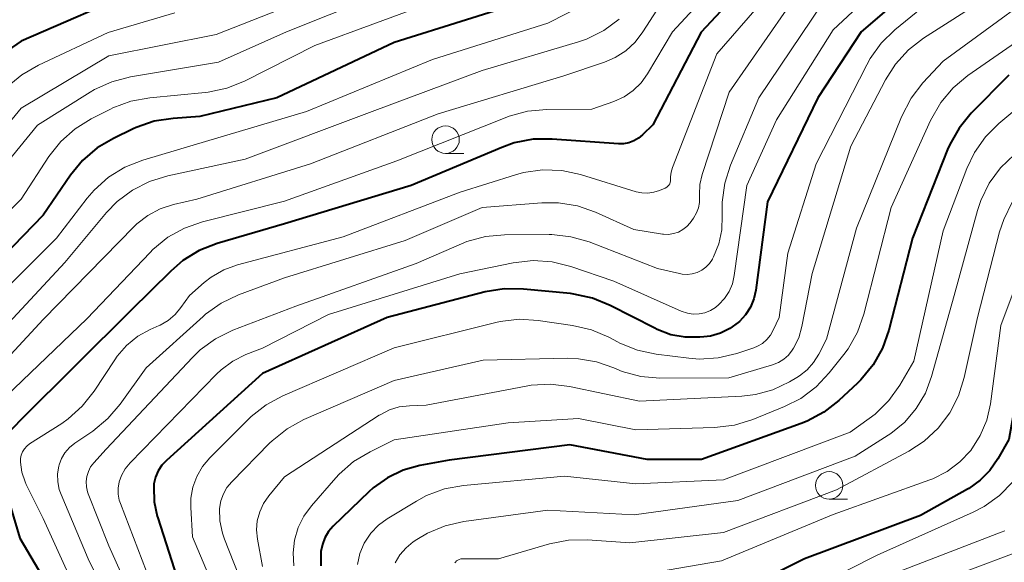
# Model space of a CAD drawing. Units: metres. Extents: x -68000 to -66000, y 16500 to 18000.
# Drawn here: x -66277 to -66187, y 16993 to 17042 of the extents above; entities that cross this region are included whole.
import ezdxf

# ---------------------------------------------------------------- set-up
doc = ezdxf.new("R2010")
doc.units = ezdxf.units.M
for name, color, linetype, lineweight in [('633100_広葉樹林', 7, 'Continuous', 13), ('710100_等高線(計曲線)', 7, 'Continuous', 40), ('710200_等高線(主曲線)', 7, 'Continuous', 13)]:
    doc.layers.add(name, color=color, linetype=linetype, lineweight=lineweight)

msp = doc.modelspace()

# ---------------------------------------------------------------- linework, layer by layer
at = {"layer": '633100_広葉樹林', "linetype": 'Continuous', "lineweight": 13}
for p, q in [((-66238.32, 17029.94), (-66236.653, 17029.94)), ((-66203.37, 16998.44), (-66201.703, 16998.44))]:
    msp.add_line(p, q, dxfattribs=at)
for centre in [(-66238.32, 17031.19), (-66203.37, 16999.69)]:
    msp.add_circle(centre, 1.25, dxfattribs=at)
at = {"layer": '710100_等高線(計曲線)', "linetype": 'Continuous', "lineweight": 40, "flags": 128}
for points, elevation in [([(-66189, 17050.84), (-66200.45, 17041), (-66204.41, 17035), (-66209, 17025.51), (-66210.06, 17017.49), (-66210.24, 17016.68), (-66210.55, 17015.92), (-66210.99, 17015.23), (-66211.55, 17014.62), (-66211.65, 17014.53), (-66212.42, 17013.97), (-66213.28, 17013.55)], 750), ([(-66207.55, 17049), (-66215.03, 17040.97), (-66219.45, 17032.55), (-66220.37, 17031.63), (-66220.75, 17031.32), (-66221.17, 17031.07), (-66221.64, 17030.9), (-66222.12, 17030.81), (-66222.57, 17030.81), (-66228.61, 17031.24), (-66230.35, 17031.22), (-66232.06, 17030.89), (-66233.21, 17030.48), (-66241.47, 17027), (-66253, 17023.52), (-66259.14, 17021.72), (-66260.76, 17021.08), (-66262.25, 17020.17), (-66263.36, 17019.22), (-66267, 17015.61), (-66277, 17005.68), (-66278.29, 17004.34)], 760), ([(-66265.92, 17045), (-66277, 17040.15), (-66279, 17038.8)], 780), ([(-66150.03, 17044.9), (-66156.3, 17038.69), (-66157.64, 17037.57), (-66159.16, 17036.71), (-66160.29, 17036.27), (-66167.12, 17034.09), (-66168.72, 17033.42), (-66170.19, 17032.47), (-66170.51, 17032.21), (-66179.07, 17025), (-66180.47, 17023.57), (-66181.52, 17022.28), (-66182.33, 17020.83), (-66182.57, 17020.26), (-66185.45, 17012.55), (-66187, 17003.86), (-66188, 17002.1), (-66188.72, 17001.06), (-66189.61, 17000.15)], 730), ([(-66229.81, 17044.19), (-66243, 17040.03), (-66253.71, 17035), (-66260.71, 17033.29), (-66263.14, 17033.13), (-66264.86, 17032.86), (-66266.51, 17032.3), (-66266.79, 17032.17), (-66268.58, 17031.31), (-66270.08, 17030.43), (-66271.41, 17029.29), (-66272.51, 17027.94), (-66275, 17024.32)], 770), ([(-66187, 17037.08), (-66190.43, 17033.6), (-66191.54, 17032.25), (-66192.39, 17030.74), (-66192.59, 17030.28), (-66195.79, 17022.21), (-66197.94, 17013.82), (-66198.52, 17012.18), (-66199.37, 17010.66), (-66200.48, 17009.31), (-66200.79, 17009.01), (-66202.48, 17007.43), (-66203.85, 17006.35), (-66205.38, 17005.53), (-66205.93, 17005.32), (-66215, 17002.06), (-66219.95, 17002.05), (-66227, 17003.37), (-66238, 17002), (-66240.67, 17001.5), (-66242.19, 17001.08), (-66243.62, 17000.39), (-66244.91, 16999.47), (-66245.3, 16999.11), (-66248.55, 16995.98), (-66248.98, 16995.48), (-66249.32, 16994.92), (-66249.55, 16994.31), (-66249.68, 16993.67), (-66249.68, 16993.6), (-66249.68, 16992.35)], 740), ([(-66275, 17024.32), (-66285.95, 17013)], 770), ([(-66213.28, 17013.55), (-66214.19, 17013.29), (-66214.79, 17013.21), (-66215.17, 17013.18), (-66216.49, 17013.19), (-66217.79, 17013.42), (-66219.03, 17013.88), (-66219.27, 17014), (-66223.33, 17016.09), (-66224.95, 17016.75), (-66226.65, 17017.12), (-66226.93, 17017.16), (-66231.23, 17017.58), (-66232.97, 17017.6), (-66234.72, 17017.31), (-66243.65, 17015), (-66255, 17009.87), (-66263.75, 17001.97), (-66264.17, 17001.52), (-66264.51, 17001), (-66264.75, 17000.43), (-66264.89, 16999.83), (-66264.91, 16999.55), (-66264.88, 16998.2), (-66264.61, 16996.88), (-66264.55, 16996.72), (-66262.29, 16989.71)], 750), ([(-66279.03, 17001.22), (-66277.11, 16994.89), (-66273, 16987.91), (-66272.41, 16985.04), (-66272.26, 16983.7)], 760), ([(-66189.61, 17000.15), (-66190.64, 16999.42), (-66190.77, 16999.35), (-66195.05, 16996.95), (-66205.61, 16993), (-66210.91, 16990.35)], 730)]:
    msp.add_lwpolyline(points, dxfattribs=dict(at, elevation=elevation))
at = {"layer": '710200_等高線(主曲線)', "linetype": 'Continuous', "lineweight": 13, "flags": 128}
for points, elevation in [([(-66208.42, 17051), (-66217.65, 17041), (-66219.92, 17037.19), (-66220.51, 17036.37), (-66221.23, 17035.66), (-66222.06, 17035.09), (-66223, 17034.67), (-66225, 17033.98), (-66229.11, 17033.95), (-66230.85, 17033.79), (-66232.53, 17033.33), (-66232.75, 17033.24), (-66242.75, 17029.25), (-66253, 17025.59), (-66260.46, 17023.71), (-66262.1, 17023.14), (-66263.62, 17022.29), (-66264.98, 17021.18), (-66265.25, 17020.91), (-66271, 17014.87), (-66279.12, 17007.11)], 762), ([(-66194.67, 17049), (-66203, 17041.21), (-66208.16, 17033), (-66210.88, 17027), (-66212.02, 17018.81), (-66212.19, 17018.06), (-66212.49, 17017.36), (-66212.9, 17016.72), (-66213.42, 17016.16), (-66213.73, 17015.91), (-66214.19, 17015.62), (-66214.69, 17015.42), (-66215.22, 17015.31), (-66215.76, 17015.29), (-66216.29, 17015.37), (-66216.85, 17015.56), (-66223, 17018.3), (-66226.91, 17019.64), (-66228.6, 17020.05), (-66230.34, 17020.17), (-66232.15, 17019.97), (-66237.03, 17018.97), (-66249, 17015.27), (-66255, 17012.19), (-66256.53, 17011.6), (-66257.71, 17011.01), (-66258.77, 17010.23), (-66259.2, 17009.83), (-66267.06, 17001.74), (-66267.5, 17001.21), (-66267.84, 17000.6), (-66268.05, 17000), (-66268.15, 16999.45), (-66268.15, 16998.9), (-66268.05, 16998.35), (-66267.95, 16998.03), (-66265.18, 16990.82)], 752), ([(-66187.83, 17049), (-66197.38, 17041.2), (-66198.63, 17039.98), (-66199.65, 17038.57), (-66199.95, 17038.01), (-66204.57, 17029), (-66207.15, 17020.85), (-66207.92, 17015), (-66208.46, 17013.82), (-66208.72, 17013.37), (-66209.05, 17012.97), (-66209.44, 17012.63), (-66209.89, 17012.37), (-66210.23, 17012.23), (-66211.78, 17011.71), (-66213.48, 17011.31), (-66215.22, 17011.2), (-66216.16, 17011.27), (-66219.13, 17011.64), (-66220.83, 17012), (-66222.45, 17012.65), (-66222.66, 17012.76), (-66223.44, 17013.18), (-66225.04, 17013.87), (-66226.76, 17014.27), (-66229.89, 17014.72), (-66231.63, 17014.82), (-66233.36, 17014.61), (-66233.73, 17014.52), (-66243, 17012.21), (-66253.14, 17007.86), (-66254.67, 17007.03), (-66256.04, 17005.95), (-66256.26, 17005.74), (-66259.81, 17002.19), (-66260.47, 17001.4), (-66260.99, 17000.51), (-66261.34, 16999.54), (-66261.52, 16998.52), (-66261.53, 16997.66), (-66261.37, 16995), (-66258.3, 16987.7)], 748), ([(-66206.67, 17047), (-66213.62, 17039), (-66217.66, 17028.66), (-66217.78, 17028.24), (-66217.83, 17027.81), (-66217.82, 17027.57), (-66217.83, 17027.43), (-66217.85, 17027.29), (-66217.9, 17027.16), (-66217.97, 17027.05), (-66218.06, 17026.94), (-66218.17, 17026.85), (-66218.31, 17026.78), (-66218.83, 17026.56), (-66219.35, 17026.39), (-66219.9, 17026.32), (-66220.44, 17026.34), (-66220.97, 17026.45), (-66226.04, 17028.01), (-66227.74, 17028.37), (-66229.49, 17028.43), (-66231.21, 17028.19), (-66231.96, 17027.99), (-66237, 17026.42), (-66247.65, 17022.35), (-66257.29, 17019.78), (-66258.54, 17019.33), (-66259.69, 17018.67), (-66260.33, 17018.16), (-66261.66, 17017), (-66262.43, 17015.9), (-66262.97, 17015.26), (-66263.61, 17014.72), (-66264.34, 17014.29), (-66264.43, 17014.25), (-66265.23, 17013.9), (-66266.37, 17013.27), (-66267.39, 17012.44), (-66268.25, 17011.46), (-66268.47, 17011.14), (-66270.35, 17008.27), (-66271.42, 17006.9), (-66272.72, 17005.74), (-66273.3, 17005.34)], 758), ([(-66181.16, 17047), (-66193, 17038.34), (-66194.84, 17036.36), (-66195.91, 17034.98), (-66196.79, 17033.28), (-66200.87, 17023.13), (-66203.63, 17013), (-66204.32, 17011.65), (-66204.79, 17010.88), (-66205.39, 17010.21), (-66206.09, 17009.66), (-66206.31, 17009.53), (-66207, 17009.12), (-66208.49, 17008.41), (-66210.08, 17007.97), (-66211.32, 17007.83), (-66220.65, 17007.35), (-66227.04, 17008.7), (-66228.77, 17008.91), (-66230.51, 17008.81), (-66230.97, 17008.74), (-66240.1, 17007), (-66241.6, 17006.95), (-66242.54, 17006.84), (-66243.44, 17006.56), (-66244.28, 17006.13), (-66244.36, 17006.08), (-66253, 17000.47), (-66254.44, 16998.73), (-66254.91, 16998.04)], 744), ([(-66160.13, 17045.99), (-66169.03, 17041), (-66177.63, 17037), (-66186.5, 17029.84), (-66187.75, 17028.63), (-66188.78, 17027.22), (-66189.55, 17025.66), (-66189.86, 17024.72), (-66191.99, 17017), (-66194.05, 17009.61), (-66194.61, 17008.09), (-66195.44, 17006.7), (-66196.49, 17005.46), (-66197.75, 17004.43), (-66198, 17004.26), (-66201, 17002.35), (-66211.7, 16998.3), (-66221.13, 16997), (-66229, 16997.43)], 736), ([(-66241, 17045.75), (-66252.81, 17041), (-66259, 17038.26), (-66267.03, 17036.91), (-66268.72, 17036.47), (-66270.3, 17035.75), (-66270.69, 17035.52), (-66275.49, 17032.51), (-66284.92, 17021)], 774), ([(-66203, 17045.09), (-66209.79, 17035), (-66212.36, 17028.87), (-66212.89, 17027.21), (-66213.12, 17025.48), (-66213.12, 17024.48), (-66213.11, 17024.24), (-66213.15, 17022.96), (-66213.42, 17021.71), (-66213.9, 17020.52), (-66214, 17020.33), (-66214.01, 17020.31), (-66214.27, 17019.92), (-66214.6, 17019.58), (-66214.98, 17019.3), (-66215.4, 17019.09), (-66215.85, 17018.96), (-66216.31, 17018.91), (-66216.78, 17018.94), (-66217, 17018.98), (-66219, 17019.46), (-66225.23, 17021.87), (-66226.91, 17022.35), (-66228.64, 17022.54), (-66228.89, 17022.54), (-66232.96, 17022.52), (-66234.69, 17022.36), (-66236.38, 17021.9), (-66236.87, 17021.7), (-66241, 17019.92), (-66251.97, 17016.03), (-66257.7, 17013.82), (-66259.27, 17013.05)], 754), ([(-66189, 17044.13), (-66194.77, 17040.43), (-66196.15, 17039.37), (-66197.32, 17038.08), (-66198.23, 17036.65), (-66201.39, 17030.61), (-66204.91, 17019), (-66205.85, 17014.17), (-66206.15, 17013.14), (-66206.62, 17012.18), (-66206.73, 17012), (-66207.08, 17011.56), (-66207.5, 17011.18), (-66207.98, 17010.88), (-66208.53, 17010.66), (-66212.52, 17009.48), (-66218.8, 17009.47), (-66220.54, 17009.62), (-66222.22, 17010.07), (-66223, 17010.39), (-66224.57, 17010.95), (-66226.21, 17011.23), (-66227.2, 17011.27), (-66234.9, 17011.1), (-66243, 17009.26), (-66251.23, 17005.68), (-66252.76, 17004.85), (-66254.12, 17003.76), (-66254.36, 17003.53), (-66257.81, 17000.02), (-66258.24, 16999.51), (-66258.57, 16998.92), (-66258.79, 16998.29), (-66258.91, 16997.57), (-66258.88, 16996.45)], 746), ([(-66225.49, 17043.6), (-66229, 17041.8), (-66239.52, 17038.48), (-66251, 17033.75), (-66261.32, 17030.68), (-66265.92, 17029.31), (-66267.54, 17028.67), (-66269.02, 17027.76), (-66270.33, 17026.6), (-66270.97, 17025.85), (-66273.78, 17022.22), (-66281.84, 17014.16)], 768), ([(-66239, 17043.9), (-66250.23, 17039.77), (-66256.64, 17036.52), (-66258.26, 17035.87), (-66259.96, 17035.52), (-66260.23, 17035.49), (-66265.28, 17035.01), (-66266.99, 17034.7), (-66268.63, 17034.09), (-66268.85, 17033.98), (-66270.6, 17033.1), (-66272.08, 17032.18), (-66273.38, 17031.02), (-66274.47, 17029.64), (-66277, 17025.76)], 772), ([(-66253.57, 17043), (-66259.22, 17040.78), (-66269, 17038.84), (-66277, 17034.05), (-66285, 17024.3)], 776), ([(-66219.08, 17043), (-66220.34, 17041), (-66221.04, 17040.08), (-66221.9, 17039.29), (-66222.87, 17038.66), (-66223.85, 17038.25), (-66227.54, 17037), (-66239, 17033.55), (-66250.63, 17029), (-66261, 17025.77), (-66263.1, 17025.29), (-66264.32, 17024.9), (-66265.45, 17024.29), (-66266.46, 17023.51), (-66266.7, 17023.27), (-66275, 17014.81), (-66280.91, 17008.43)], 764), ([(-66263, 17042.73), (-66269.05, 17040.95), (-66275.42, 17037.98), (-66276.93, 17037.11), (-66278.27, 17035.99)], 778), ([(-66207.28, 17043), (-66212.47, 17035.53), (-66214.94, 17028), (-66215.15, 17027.11), (-66215.2, 17026.19), (-66215.19, 17025.95), (-66215.19, 17025.45), (-66215.28, 17024.97), (-66215.46, 17024.51), (-66215.73, 17024.05), (-66216.05, 17023.62), (-66216.35, 17023.27), (-66216.71, 17022.99), (-66217.11, 17022.77), (-66217.55, 17022.63), (-66218, 17022.56), (-66218.46, 17022.57), (-66218.57, 17022.59), (-66221.16, 17023), (-66224.66, 17024.58), (-66226.31, 17025.15), (-66228.03, 17025.43), (-66229.56, 17025.43), (-66235, 17025), (-66241.99, 17022.01), (-66253, 17018.6), (-66257.2, 17017.04), (-66258.78, 17016.29), (-66260.2, 17015.28), (-66260.42, 17015.08), (-66265.61, 17010.39), (-66267.96, 17007.1), (-66269.1, 17005.77), (-66270.47, 17004.64), (-66272.11, 17003.53), (-66272.59, 17003.14), (-66273, 17002.66), (-66273.32, 17002.13), (-66273.54, 17001.55), (-66273.57, 17001.43), (-66273.68, 17000.73), (-66273.66, 17000.01), (-66273.52, 16999.31), (-66273.36, 16998.85), (-66270.88, 16993), (-66267.85, 16986.8)], 756), ([(-66182.15, 17043), (-66190.73, 17037.02), (-66192.07, 17035.9), (-66193.2, 17034.57), (-66194.13, 17032.92), (-66197.71, 17025), (-66200.21, 17015.3), (-66200.79, 17013.66), (-66201.65, 17012.14), (-66202.04, 17011.61), (-66203.37, 17009.93), (-66204.56, 17008.66)], 742), ([(-66222.5, 17042.16), (-66223.91, 17041.13), (-66225.47, 17040.36), (-66226.21, 17040.11), (-66235, 17037.49), (-66245, 17033.75), (-66256.58, 17029.42), (-66263.64, 17027.9), (-66265.3, 17027.39), (-66266.85, 17026.6), (-66268.24, 17025.54), (-66269.21, 17024.54), (-66273, 17020), (-66283.24, 17009)], 766), ([(-66184.43, 17035.57), (-66187.9, 17032.67), (-66189.14, 17031.44), (-66190.14, 17030.02), (-66190.83, 17028.56), (-66193, 17022.89), (-66195.66, 17011), (-66196.94, 17008.83), (-66197.95, 17007.41), (-66199.19, 17006.19), (-66199.74, 17005.77), (-66201.47, 17004.53), (-66213, 17000.19), (-66221, 16999.84), (-66227.48, 17000.52), (-66236.7, 16999.67), (-66238.41, 16999.36), (-66240.05, 16998.76), (-66240.98, 16998.26), (-66243.65, 16996.64), (-66244.44, 16996.05), (-66245.12, 16995.34), (-66245.67, 16994.51), (-66245.73, 16994.41), (-66246.12, 16993.47), (-66246.34, 16992.48)], 738), ([(-66277, 17025.76), (-66287.62, 17015)], 772), ([(-66186.69, 17025.48), (-66187.47, 17023.92), (-66187.84, 17022.78), (-66189.87, 17015), (-66191.06, 17009.51), (-66191.58, 17007.85), (-66192.38, 17006.3), (-66193.44, 17004.91), (-66194.72, 17003.73), (-66196.11, 17002.82), (-66202.71, 16999.29), (-66213, 16995.4), (-66221.54, 16994.46), (-66225.38, 16994.73), (-66227.12, 16994.7), (-66228.86, 16994.35), (-66233.5, 16993), (-66236.78, 16993), (-66236.93, 16992.99), (-66237.07, 16992.95), (-66237.2, 16992.89), (-66237.32, 16992.8), (-66237.42, 16992.7), (-66237.47, 16992.64)], 734), ([(-66184.68, 17022.36), (-66187.73, 17014.27), (-66188.68, 17007.11), (-66189.02, 17005.63), (-66189.6, 17004.23), (-66190.48, 17002.87), (-66191.47, 17001.82), (-66192.63, 17000.95), (-66193.92, 17000.3), (-66194.2, 17000.2), (-66203, 16997.04), (-66213.18, 16992.82), (-66219, 16991.8)], 732), ([(-66259.27, 17013.05), (-66260.68, 17012.03), (-66261.38, 17011.35), (-66269.25, 17003), (-66270.37, 17001.75), (-66270.66, 17001.37), (-66270.87, 17000.95), (-66271.01, 17000.5), (-66271.07, 17000.03), (-66271.05, 16999.55), (-66270.94, 16999.09), (-66270.88, 16998.93), (-66269, 16994.18), (-66265.54, 16986.46), (-66264.6, 16984.4), (-66264.31, 16983.57), (-66264.17, 16982.7), (-66264.17, 16981.83), (-66264.33, 16980.96), (-66264.58, 16980.27), (-66266.03, 16977), (-66274.74, 16967.26), (-66277.27, 16962.93)], 754), ([(-66204.56, 17008.66), (-66205.96, 17007.62), (-66207.44, 17006.87), (-66210.33, 17005.68), (-66212, 17005.17), (-66213.82, 17004.95), (-66221, 17004.74), (-66226.22, 17005.78), (-66232.61, 17005.39), (-66243, 17003.85), (-66245.2, 17002.76), (-66246.7, 17001.86), (-66248.01, 17000.72), (-66248.32, 17000.38), (-66250.54, 16997.84), (-66251.24, 16996.89), (-66251.76, 16995.84), (-66252.09, 16994.71), (-66252.22, 16993.54), (-66252.14, 16992.36)], 742), ([(-66273.3, 17005.34), (-66276.22, 17003.46), (-66276.47, 17003.26), (-66276.69, 17003.02), (-66276.86, 17002.75), (-66276.98, 17002.45), (-66277.05, 17002.14), (-66277.06, 17001.8), (-66276.93, 17000.88), (-66276.64, 17000), (-66276.52, 16999.76), (-66275, 16996.66), (-66271.34, 16988.66), (-66269.96, 16985.23), (-66269.68, 16984.27), (-66269.56, 16983.28), (-66269.61, 16982.28), (-66269.84, 16981.31), (-66270.04, 16980.8), (-66271, 16978.6), (-66280.38, 16967)], 758), ([(-66186.65, 17000.01), (-66187.85, 16998.78)], 728), ([(-66187.85, 16998.78), (-66189.25, 16997.77)], 728), ([(-66254.91, 16998.04), (-66255.26, 16997.28), (-66255.48, 16996.47), (-66255.54, 16995.64), (-66255.46, 16994.79), (-66255, 16992.29)], 744), ([(-66229, 16997.43), (-66236.66, 16996.4), (-66238.36, 16996.01), (-66239.97, 16995.34), (-66240.95, 16994.75), (-66241.26, 16994.54), (-66241.92, 16994), (-66242.48, 16993.35), (-66242.91, 16992.62)], 736), ([(-66189.25, 16997.77), (-66190.24, 16997.26)], 728), ([(-66190.24, 16997.26), (-66199, 16993.33)], 728), ([(-66258.88, 16996.45), (-66258.66, 16995.35), (-66258.47, 16994.8), (-66255.84, 16988.16)], 746), ([(-66187.36, 16995.56), (-66187.69, 16995.43), (-66197, 16991.85), (-66207.28, 16986.72), (-66218.01, 16983.99), (-66223.37, 16982.63), (-66225.71, 16981.44), (-66226.52, 16980.93), (-66227.24, 16980.29), (-66227.83, 16979.53), (-66228.24, 16978.78), (-66228.45, 16978.31), (-66229.13, 16977.09), (-66230.04, 16975.98), (-66230.57, 16975.33), (-66230.98, 16974.61)], 726), ([(-66184.67, 16994.21), (-66195, 16990.31)], 724), ([(-66199, 16993.33), (-66207, 16989.3)], 728)]:
    msp.add_lwpolyline(points, dxfattribs=dict(at, elevation=elevation))

doc.saveas('drawing.dxf')
